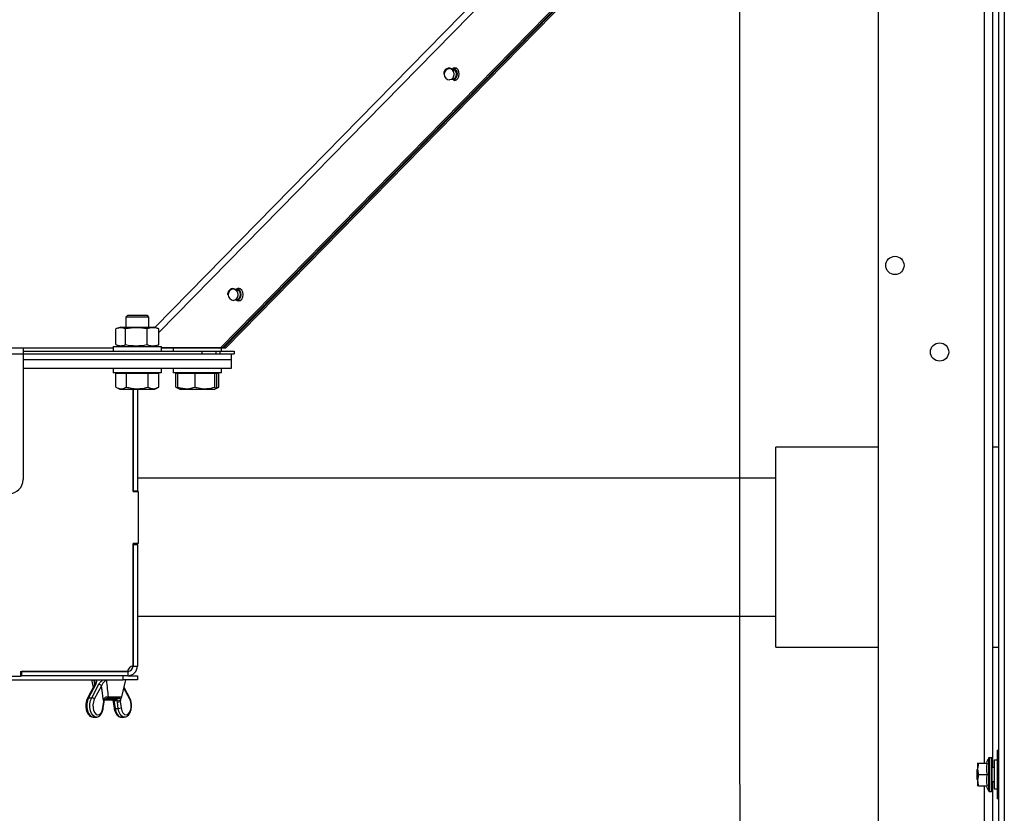
# Model space of a CAD drawing. Units: millimetres. Extents: x 75 to 6225, y 75 to 4380.
# Drawn here: x 3661 to 4005, y 3320 to 3598 of the extents above; entities that cross this region are included whole.
import ezdxf

# ---------------------------------------------------------------- set-up
doc = ezdxf.new("R2010")
doc.units = ezdxf.units.MM
doc.header["$LTSCALE"] = 15
doc.header["$PDSIZE"] = -1
doc.layers.add('WYMIAR', color=8, linetype='Continuous')
doc.styles.add('SLDTEXTSTYLE0', font='TXT', dxfattribs={"width": 0.605})
doc.dimstyles.new('SLDDIMSTYLE0', dxfattribs={"dimtxt": 53.934692, "dimasz": 49.53, "dimexe": 0, "dimexo": 0.0625, "dimgap": 13.483673, "dimtad": 1, "dimrnd": 1e-09, "dimzin": 12, "dimdsep": 46, "dimtxsty": 'SLDTEXTSTYLE0', "dimsah": 1, "dimcen": 0.09, "dimadec": 0, "dimazin": 3, "dimtfac": 1, "dimtofl": 0, "dimtmove": 0, "dimatfit": 3, "dimfxl": 1, "dimfrac": 2, "dimtolj": 1, "dimtzin": 12, "dimarcsym": 0})

# ---------------------------------------------------------------- blocks, each defined once
blk = doc.blocks.new('_D_12')
at = {"layer": 'Defpoints', "color": 0}
for p in [(3912.82, 4304.98), (3392.82, 3330.36), (3912.82, 3330.36)]:
    blk.add_point(p, dxfattribs=at)
at = {"layer": 'WYMIAR', "color": 0, "lineweight": -2}
for p, q in [((3392.82, 3330.42), (3392.82, 4304.98)), ((3442.35, 4304.98), (3863.29, 4304.98)), ((3912.82, 3330.42), (3912.82, 4304.98))]:
    blk.add_line(p, q, dxfattribs=at)
at = {"layer": 'WYMIAR', "color": 0}
for points in [[(3442.35, 4313.24), (3442.35, 4296.73), (3392.82, 4304.98)], [(3863.29, 4296.73), (3863.29, 4313.24), (3912.82, 4304.98)]]:
    blk.add_solid(points, dxfattribs=at)
at = {"layer": 'WYMIAR', "color": 0, "lineweight": 25, "insert": (3529.35, 4372.4), "char_height": 53.935, "attachment_point": 2, "style": 'SLDTEXTSTYLE0'}
blk.add_mtext('\\A1;520', dxfattribs=at)

msp = doc.modelspace()

# ---------------------------------------------------------------- linework, layer by layer
at = {"lineweight": 25}
for p, q in [((3961.264, 4156.359), (3961.264, 3283.359)), ((4003.384, 4147.759), (4003.384, 3285.959)), ((4005.434, 4146.809), (4005.434, 3286.909)), ((4001.264, 4096.359), (4001.264, 3336.359)), ((3998.384, 4094.859), (3998.384, 3337.859)), ((3961.264, 3748.877), (3708.033, 3490.488)), ((3709.378, 3488.717), (3961.264, 3745.734)), ((3961.264, 3718.286), (3731.006, 3483.338)), ((3961.264, 3717.558), (3731.715, 3483.333)), ((3732.117, 3483.333), (3961.264, 3717.329)), ((3732.822, 3483.338), (3961.264, 3716.615)), ((3813.715, 3581.204), (3812.375, 3581.194)), ((3812.404, 3577.194), (3813.678, 3577.203)), ((3737.995, 3503.966), (3736.713, 3503.957)), ((3736.742, 3499.957), (3737.956, 3499.965)), ((3698.384, 3494.615), (3697.884, 3494.115)), ((3697.884, 3494.115), (3697.884, 3490.615)), ((3705.884, 3494.115), (3697.884, 3494.115)), ((3705.384, 3494.615), (3698.384, 3494.615)), ((3705.884, 3494.115), (3705.384, 3494.615)), ((3705.884, 3490.615), (3705.884, 3494.115)), ((3694.39, 3484.436), (3694.39, 3489.994)), ((3696.084, 3490.615), (3694.586, 3490.07)), ((3696.084, 3490.615), (3706.739, 3490.615)), ((3697.779, 3484.436), (3697.779, 3489.994)), ((3705.273, 3484.436), (3705.273, 3489.994)), ((3706.739, 3490.615), (3707.684, 3490.615)), ((3709.181, 3490.07), (3707.684, 3490.615)), ((3709.17, 3490.038), (3709.378, 3489.994)), ((3709.378, 3484.436), (3709.378, 3489.994)), ((3661.884, 3483.215), (3641.884, 3483.215)), ((3693.384, 3483.235), (3660.384, 3483.235)), ((3661.884, 3483.215), (3661.884, 3481.095)), ((3661.884, 3482.215), (3724.424, 3482.215)), ((3693.384, 3483.815), (3693.384, 3482.215)), ((3693.384, 3483.815), (3709, 3483.815)), ((3694.587, 3484.36), (3696.084, 3483.815)), ((3707.684, 3483.815), (3709.181, 3484.36)), ((3709, 3483.815), (3710.384, 3483.815)), ((3709.378, 3484.436), (3709.17, 3484.39)), ((3710.384, 3482.215), (3710.384, 3483.815)), ((3731.006, 3483.338), (3710.384, 3483.337)), ((3731.715, 3483.333), (3710.384, 3483.332)), ((3710.384, 3483.332), (3732.117, 3483.333)), ((3714.384, 3483.332), (3714.384, 3482.215)), ((3724.424, 3482.215), (3724.424, 3481.215)), ((3724.424, 3482.215), (3729.424, 3482.215)), ((3729.424, 3481.215), (3729.424, 3482.215)), ((3729.424, 3482.215), (3730.749, 3482.215)), ((3730.749, 3482.215), (3730.749, 3481.215)), ((3730.749, 3482.215), (3735.728, 3482.215)), ((3731.715, 3483.333), (3731.006, 3483.338)), ((3731.384, 3482.215), (3731.384, 3483.333)), ((3732.117, 3483.333), (3732.822, 3483.338)), ((3735.728, 3482.215), (3735.728, 3481.215)), ((3661.884, 3481.095), (3641.884, 3481.095)), ((3661.884, 3481.215), (3724.424, 3481.215)), ((3661.884, 3481.095), (3661.884, 3437.215)), ((3661.884, 3479.215), (3734.885, 3479.215)), ((3661.884, 3479.215), (3734.884, 3479.215)), ((3724.424, 3481.215), (3727.204, 3481.215)), ((3727.204, 3481.215), (3734.885, 3481.215)), ((3734.884, 3476.215), (3734.884, 3479.215)), ((3734.885, 3481.215), (3735.728, 3481.215)), ((3734.885, 3479.215), (3734.885, 3481.215)), ((3661.884, 3476.215), (3734.884, 3476.215)), ((3693.384, 3476.215), (3693.384, 3474.615)), ((3710.384, 3474.615), (3710.384, 3476.215)), ((3714.384, 3476.215), (3714.384, 3474.615)), ((3731.384, 3474.615), (3731.384, 3476.215)), ((3710.384, 3474.615), (3693.384, 3474.615)), ((3696.255, 3474.315), (3694.378, 3474.315)), ((3694.378, 3469.583), (3694.378, 3474.315)), ((3695.384, 3474.615), (3695.384, 3474.315)), ((3698.131, 3474.315), (3696.255, 3474.315)), ((3698.131, 3469.583), (3698.131, 3474.315)), ((3701.884, 3474.315), (3698.131, 3474.315)), ((3705.636, 3474.315), (3701.884, 3474.315)), ((3705.636, 3469.583), (3705.636, 3474.315)), ((3707.513, 3474.315), (3705.636, 3474.315)), ((3709.389, 3474.315), (3707.513, 3474.315)), ((3708.384, 3474.315), (3708.384, 3474.615)), ((3709.389, 3469.583), (3709.389, 3474.315)), ((3731.384, 3474.615), (3714.384, 3474.615)), ((3716.041, 3474.315), (3715.378, 3474.315)), ((3715.378, 3469.583), (3715.378, 3474.315)), ((3715.378, 3474.315), (3715.378, 3474.315)), ((3715.378, 3469.583), (3715.378, 3474.315)), ((3719.087, 3474.315), (3716.041, 3474.315)), ((3716.041, 3469.583), (3716.041, 3474.315)), ((3716.384, 3474.615), (3716.384, 3474.315)), ((3722.133, 3474.315), (3719.087, 3474.315)), ((3722.133, 3469.583), (3722.133, 3474.315)), ((3725.555, 3474.315), (3722.133, 3474.315)), ((3728.976, 3474.315), (3725.555, 3474.315)), ((3728.976, 3469.583), (3728.976, 3474.315)), ((3729.351, 3474.315), (3728.976, 3474.315)), ((3729.726, 3474.315), (3729.351, 3474.315)), ((3729.384, 3474.315), (3729.384, 3474.615)), ((3729.726, 3469.583), (3729.726, 3474.315)), ((3730.389, 3474.315), (3729.726, 3474.315)), ((3730.389, 3469.583), (3730.389, 3474.315)), ((3730.389, 3474.315), (3730.389, 3474.315)), ((3730.389, 3469.583), (3730.389, 3474.315)), ((3694.378, 3469.583), (3695.709, 3468.815)), ((3695.709, 3468.815), (3708.059, 3468.815)), ((3700.384, 3468.815), (3700.384, 3433.245)), ((3700.384, 3432.945), (3700.384, 3468.815)), ((3701.884, 3468.815), (3701.884, 3433.245)), ((3708.059, 3468.815), (3709.389, 3469.583)), ((3715.378, 3469.583), (3716.331, 3469.033)), ((3715.378, 3469.583), (3715.897, 3469.349)), ((3716.351, 3469.069), (3716.041, 3469.583)), ((3716.331, 3469.033), (3716.709, 3468.815)), ((3716.709, 3468.815), (3717.254, 3468.815)), ((3717.254, 3468.815), (3729.059, 3468.815)), ((3729.059, 3468.815), (3729.437, 3469.033)), ((3729.49, 3469.064), (3730.389, 3469.583)), ((3729.561, 3469.31), (3730.389, 3469.583)), ((3961.264, 3448.475), (3925.384, 3448.475)), ((3925.384, 3414.531), (3925.384, 3448.475)), ((4003.384, 3448.475), (4001.264, 3448.475)), ((3925.384, 3437.625), (3701.884, 3437.625)), ((3700.384, 3433.245), (3701.884, 3433.245)), ((3700.384, 3432.945), (3702.184, 3432.945)), ((3701.884, 3432.945), (3701.884, 3433.245)), ((3702.184, 3432.945), (3702.184, 3414.745)), ((3702.184, 3414.745), (3700.384, 3414.745)), ((3700.384, 3371.975), (3700.384, 3414.745)), ((3700.384, 3414.445), (3700.384, 3371.855)), ((3700.384, 3414.445), (3701.884, 3414.445)), ((3701.884, 3414.445), (3701.884, 3414.745)), ((3701.884, 3414.445), (3701.884, 3371.855)), ((3925.384, 3378.475), (3925.384, 3414.531)), ((3701.884, 3389.325), (3925.384, 3389.325)), ((3925.384, 3378.475), (3961.264, 3378.475)), ((4001.264, 3378.475), (4003.384, 3378.475)), ((3700.384, 3371.855), (3701.884, 3371.855)), ((3660.984, 3369.975), (3698.384, 3369.975)), ((3660.984, 3369.975), (3660.984, 3368.175)), ((3660.984, 3368.475), (3661.284, 3368.475)), ((3661.284, 3369.975), (3661.284, 3368.475)), ((3698.504, 3369.975), (3661.284, 3369.975)), ((3698.504, 3368.475), (3661.284, 3368.475)), ((3696.932, 3366.975), (3696.932, 3368.475)), ((3698.504, 3369.975), (3698.504, 3368.475)), ((3698.504, 3368.475), (3701.932, 3368.475)), ((3701.932, 3368.475), (3701.932, 3366.975)), ((3606.932, 3366.975), (3696.932, 3366.975)), ((3660.984, 3368.175), (3642.784, 3368.175)), ((3686.923, 3365.281), (3684.431, 3360.591)), ((3687.291, 3365.452), (3684.799, 3360.762)), ((3685.835, 3366.975), (3686.437, 3364.367)), ((3685.888, 3360.762), (3688.379, 3365.452)), ((3686.982, 3365.296), (3686.738, 3366.861)), ((3689.302, 3364.93), (3686.81, 3360.239)), ((3696.469, 3361.056), (3697.835, 3366.975)), ((3701.932, 3366.975), (3696.932, 3366.975)), ((3699.205, 3360.239), (3697.166, 3364.076)), ((3699.239, 3360.591), (3697.233, 3364.367)), ((3684.799, 3360.762), (3685.888, 3360.762)), ((3689.812, 3357.208), (3690.103, 3359.401)), ((3689.928, 3357.109), (3690.219, 3359.302)), ((3690.103, 3359.401), (3690.14, 3359.87)), ((3690.242, 3359.302), (3690.299, 3359.763)), ((3690.318, 3359.975), (3694.635, 3359.975)), ((3690.428, 3360.175), (3694.835, 3360.175)), ((3691.695, 3360.475), (3691.429, 3360.475)), ((3691.474, 3361.066), (3691.669, 3361.056)), ((3691.669, 3361.056), (3696.469, 3361.056)), ((3695.739, 3360.475), (3691.695, 3360.475)), ((3693.359, 3359.761), (3693.442, 3359.301)), ((3693.382, 3359.76), (3693.382, 3359.765)), ((3693.451, 3359.302), (3693.743, 3357.109)), ((3693.624, 3359.975), (3693.723, 3359.711)), ((3694.829, 3359.711), (3693.723, 3359.711)), ((3693.723, 3359.711), (3693.796, 3359.224)), ((3693.796, 3359.224), (3694.088, 3357.031)), ((3694.635, 3359.975), (3694.835, 3360.175)), ((3694.885, 3359.224), (3694.829, 3359.711)), ((3694.835, 3360.175), (3694.835, 3360.475)), ((3695.176, 3357.031), (3694.885, 3359.224)), ((3695.888, 3359.87), (3695.911, 3359.401)), ((3696.082, 3360.569), (3695.911, 3359.401)), ((3695.911, 3359.401), (3696.202, 3357.208)), ((3694.088, 3357.031), (3695.176, 3357.031)), ((3686.369, 3353.975), (3687.457, 3353.975)), ((3696.214, 3353.975), (3697.302, 3353.975)), ((4002.884, 3342.359), (4003.384, 3342.359)), ((4002.884, 3342.359), (4002.884, 3338.857)), ((3996.441, 3337.859), (3996.084, 3335.859)), ((3996.084, 3337.859), (3996.084, 3335.859)), ((3996.441, 3337.859), (3999.377, 3337.859)), ((4000.053, 3327.999), (4000.053, 3339.72)), ((4000.984, 3339.759), (4000.133, 3339.759)), ((4000.133, 3339.759), (4000.133, 3327.959)), ((4000.984, 3327.959), (4000.984, 3339.759)), ((4001.084, 3339.605), (4001.084, 3339.659)), ((4001.084, 3339.605), (4001.084, 3339.41)), ((4001.084, 3339.41), (4001.084, 3339.079)), ((4001.084, 3339.079), (4001.084, 3338.619)), ((4001.084, 3338.619), (4001.084, 3338.042)), ((4001.084, 3338.042), (4001.084, 3337.362)), ((4001.084, 3337.362), (4001.084, 3336.596)), ((4002.884, 3338.859), (4001.884, 3338.859)), ((4001.884, 3338.859), (4001.884, 3328.859)), ((4002.884, 3338.857), (4002.884, 3328.862)), ((4002.884, 3338.857), (4003.384, 3338.857)), ((3996.084, 3335.809), (3995.884, 3335.609)), ((3995.884, 3333.859), (3995.884, 3335.609)), ((3995.884, 3332.109), (3995.884, 3333.859)), ((3996.084, 3335.859), (3996.084, 3331.859)), ((3996.441, 3333.859), (3996.084, 3331.859)), ((3996.441, 3333.859), (3999.377, 3333.859)), ((4001.084, 3336.596), (4001.084, 3335.763)), ((4001.884, 3336.359), (4001.084, 3336.359)), ((4001.084, 3335.763), (4001.084, 3334.882)), ((4001.084, 3334.882), (4001.084, 3333.976)), ((4001.084, 3333.976), (4001.084, 3333.068)), ((4003.384, 3336.859), (4002.884, 3336.859)), ((4003.384, 3333.859), (4002.884, 3333.859)), ((3912.824, 3330.359), (3912.824, 3205.859)), ((3995.884, 3332.109), (3996.084, 3331.909)), ((3996.084, 3331.859), (3996.084, 3329.859)), ((4001.084, 3333.068), (4001.084, 3332.179)), ((4001.084, 3332.179), (4001.084, 3331.331)), ((4001.084, 3331.359), (4001.884, 3331.359)), ((4001.084, 3331.331), (4001.084, 3330.546)), ((4001.084, 3330.546), (4001.084, 3329.842)), ((4001.264, 3331.359), (4001.264, 3284.739)), ((4003.384, 3330.859), (4002.884, 3330.859)), ((3996.441, 3329.859), (3999.377, 3329.859)), ((3998.384, 3329.859), (3998.384, 3284.739)), ((4000.133, 3327.959), (4000.984, 3327.959)), ((4001.084, 3329.842), (4001.084, 3329.237)), ((4001.084, 3329.237), (4001.084, 3328.746)), ((4001.084, 3328.746), (4001.084, 3328.38)), ((4001.084, 3328.38), (4001.084, 3328.15)), ((4001.084, 3328.15), (4001.084, 3328.06)), ((4001.884, 3328.859), (4002.884, 3328.859)), ((4003.384, 3328.862), (4002.884, 3328.862)), ((4002.884, 3328.862), (4002.884, 3325.359)), ((4003.384, 3325.359), (4002.884, 3325.359))]:
    msp.add_line(p, q, dxfattribs=at)
at = {"lineweight": 25, "flags": 128}
for points in [[(3811.192, 3581.181), (3811.245, 3581.184), (3811.789, 3581.041), (3812.255, 3580.616), (3812.57, 3579.973), (3812.687, 3579.211), (3812.589, 3578.444), (3812.289, 3577.791), (3811.835, 3577.35), (3811.294, 3577.188), (3811.221, 3577.19)], [(3811.844, 3581.044), (3812.365, 3581.194), (3812.375, 3581.194)], [(3811.994, 3580.959), (3812.227, 3580.993), (3812.717, 3580.864), (3813.136, 3580.481), (3813.42, 3579.902), (3813.525, 3579.215), (3813.437, 3578.525), (3813.167, 3577.936), (3812.758, 3577.539), (3812.271, 3577.393), (3812.001, 3577.429)], [(3812.375, 3581.194), (3812.91, 3581.051), (3813.375, 3580.625), (3813.691, 3579.982), (3813.808, 3579.219), (3813.71, 3578.451), (3813.41, 3577.797), (3812.955, 3577.356), (3812.414, 3577.194), (3812.404, 3577.194)], [(3814.601, 3579.211), (3814.486, 3580.053), (3814.153, 3580.766), (3813.651, 3581.243), (3813.059, 3581.411), (3812.465, 3581.243), (3812.387, 3581.194)], [(3812.424, 3577.194), (3812.45, 3577.178), (3813.043, 3577.011), (3813.637, 3577.178), (3814.141, 3577.655), (3814.48, 3578.369), (3814.601, 3579.211)], [(3813.112, 3581.199), (3813.174, 3581.238), (3813.421, 3581.35)], [(3813.535, 3581.304), (3813.406, 3581.238), (3813.346, 3581.201)], [(3812.282, 3577.685), (3811.944, 3577.392), (3811.716, 3577.286)], [(3812.404, 3577.194), (3811.869, 3577.337), (3811.857, 3577.344)], [(3813.39, 3577.067), (3813.159, 3577.173), (3813.117, 3577.199)], [(3813.375, 3577.201), (3813.421, 3577.173), (3813.524, 3577.119)], [(3735.53, 3503.944), (3735.583, 3503.946), (3736.127, 3503.804), (3736.592, 3503.379), (3736.908, 3502.736), (3737.025, 3501.973), (3736.926, 3501.207), (3736.627, 3500.553), (3736.173, 3500.112), (3735.632, 3499.951), (3735.559, 3499.952)], [(3736.182, 3503.807), (3736.703, 3503.956), (3736.713, 3503.957)], [(3736.332, 3503.721), (3736.564, 3503.755), (3737.055, 3503.627), (3737.474, 3503.244), (3737.758, 3502.665), (3737.863, 3501.978), (3737.775, 3501.287), (3737.505, 3500.699), (3737.096, 3500.301), (3736.609, 3500.156), (3736.339, 3500.192)], [(3738.88, 3501.973), (3738.765, 3502.815), (3738.432, 3503.529), (3737.931, 3504.006), (3737.338, 3504.173), (3736.744, 3504.006), (3736.664, 3503.955)], [(3736.713, 3503.957), (3737.248, 3503.814), (3737.713, 3503.388), (3738.029, 3502.745), (3738.146, 3501.981), (3738.048, 3501.214), (3737.748, 3500.56), (3737.293, 3500.118), (3736.752, 3499.957), (3736.742, 3499.957)], [(3737.39, 3503.961), (3737.453, 3504.001), (3737.7, 3504.112)], [(3737.843, 3504.053), (3737.744, 3504.001), (3737.684, 3503.964)], [(3736.62, 3500.448), (3736.281, 3500.155), (3736.053, 3500.049)], [(3736.742, 3499.957), (3736.207, 3500.1), (3736.179, 3500.116)], [(3736.702, 3499.957), (3736.729, 3499.941), (3737.322, 3499.773), (3737.916, 3499.941), (3738.421, 3500.418), (3738.759, 3501.131), (3738.88, 3501.973)], [(3737.669, 3499.829), (3737.439, 3499.936), (3737.397, 3499.961)], [(3737.713, 3499.964), (3737.758, 3499.936), (3737.832, 3499.896)], [(3684.799, 3360.762), (3684.413, 3359.767), (3684.208, 3358.606), (3684.205, 3357.386), (3684.402, 3356.221), (3684.783, 3355.219), (3685.311, 3354.473), (3685.937, 3354.053), (3686.369, 3353.975)], [(3687.461, 3353.975), (3687.026, 3354.053), (3686.399, 3354.473), (3685.871, 3355.219), (3685.491, 3356.221), (3685.293, 3357.386), (3685.297, 3358.606), (3685.501, 3359.767), (3685.888, 3360.762)], [(3686.81, 3360.239), (3686.474, 3359.35), (3686.317, 3358.308), (3686.354, 3357.23), (3686.584, 3356.234), (3686.979, 3355.43), (3687.496, 3354.908), (3688.079, 3354.725), (3688.662, 3354.901), (3689.181, 3355.416), (3689.579, 3356.215), (3689.812, 3357.208)], [(3690.289, 3359.762), (3690.289, 3359.77), (3690.269, 3359.8), (3690.218, 3359.834), (3690.14, 3359.87)], [(3690.219, 3359.302), (3690.219, 3359.302), (3690.219, 3359.305)], [(3693.723, 3359.711), (3693.604, 3359.708), (3693.506, 3359.713), (3693.435, 3359.725), (3693.393, 3359.745), (3693.382, 3359.76)], [(3693.796, 3359.224), (3693.682, 3359.227), (3693.586, 3359.237), (3693.515, 3359.253), (3693.469, 3359.275), (3693.451, 3359.302), (3693.451, 3359.303)], [(3696.202, 3357.208), (3696.435, 3356.215), (3696.834, 3355.416), (3697.353, 3354.901), (3697.936, 3354.725), (3698.518, 3354.908), (3699.036, 3355.43), (3699.431, 3356.234), (3699.66, 3357.23), (3699.698, 3358.308), (3699.54, 3359.35), (3699.205, 3360.239)], [(3689.928, 3357.109), (3689.928, 3357.11), (3689.917, 3357.14), (3689.878, 3357.173), (3689.812, 3357.208)], [(3694.088, 3357.031), (3693.973, 3357.034), (3693.878, 3357.044), (3693.806, 3357.061), (3693.76, 3357.083), (3693.743, 3357.109)], [(3694.088, 3357.031), (3694.342, 3355.903), (3694.771, 3354.968), (3695.333, 3354.313), (3695.978, 3353.998), (3696.214, 3353.975)], [(3697.303, 3353.975), (3697.066, 3353.998), (3696.422, 3354.313), (3695.859, 3354.968), (3695.43, 3355.903), (3695.176, 3357.031)]]:
    msp.add_lwpolyline(points, dxfattribs=at)
at = {"lineweight": 25}
for centre in [(3967.126, 3512.187), (3982.764, 3481.859)]:
    msp.add_circle(centre, 3.2, dxfattribs=at)
for centre, radius, start, end in [((3811.332, 3579.186), 2, 94.02577, 266.79849), ((3811.208, 3579.768), 1.409, 31.80813, 70.07834), ((3735.67, 3501.949), 2, 94.02577, 266.79849), ((3735.546, 3502.53), 1.409, 31.80788, 70.0848), ((3656.884, 3437.215), 5, 270, 0), ((3701.01, 3369.348), 2.7, 103.41366, 166.58634), ((3698.504, 3371.855), 3.38, 270, 0), ((3698.504, 3371.855), 1.88, 270, 0), ((3687.242, 3365.076), 0.38, 82.59162, 147.16469), ((3688.343, 3364.313), 1.14, 32.76057, 88.15956), ((3684.75, 3360.385), 0.38, 82.59418, 147.14015), ((3685.851, 3359.622), 1.14, 32.76057, 88.15956), ((3690.071, 3359.244), 0.16, 22.51471, 78.39941), ((3689.213, 3360.939), 2.264, 348.15749, 3.21339), ((3695.365, 3360.932), 3.699, 178.07631, 187.10001), ((3694.987, 3362.257), 2.551, 266.45521, 290.68656), ((3694.898, 3362.214), 2.99, 269.75138, 289.81306), ((3695.739, 3361.225), 0.75, 270, 347.00538), ((3698.905, 3360.446), 0.364, 325.35394, 23.48362), ((3695.189, 3360.021), 2.99, 269.75138, 289.81306), ((4003.891, 3336.824), 4.807, 142.96694, 167.55355), ((4000.133, 3339.659), 0.1, 90, 142.96694), ((4000.984, 3339.659), 0.1, 0, 90), ((4003.884, 3338.857), 1, 180, 240), ((4003.891, 3330.894), 4.807, 192.44133, 217.03306), ((4000.133, 3328.059), 0.1, 217.03306, 270), ((4000.984, 3328.059), 0.1, 270, 0), ((4003.884, 3328.862), 1, 120, 180)]:
    msp.add_arc(centre, radius, start, end, dxfattribs=at)
for points, knots in [([(3812.28, 3577.692), (3812.4, 3577.859), (3812.663, 3578.224), (3812.832, 3578.954), (3812.782, 3579.781), (3812.46, 3580.52), (3811.944, 3581.039), (3811.345, 3581.303), (3810.711, 3581.323), (3810.123, 3581.106), (3809.638, 3580.69), (3809.292, 3580.104), (3809.162, 3579.557), (3809.158, 3579.231), (3809.157, 3579.158)], [0, 0, 0, 0, 0.078977, 0.1726897, 0.274307, 0.3828149, 0.4716694, 0.5537276, 0.6332987, 0.7143318, 0.7934869, 0.8782679, 0.9726323, 1, 1, 1, 1]), ([(3736.618, 3500.455), (3736.738, 3500.621), (3737.001, 3500.987), (3737.17, 3501.716), (3737.12, 3502.543), (3736.798, 3503.283), (3736.282, 3503.802), (3735.683, 3504.065), (3735.049, 3504.085), (3734.461, 3503.869), (3733.976, 3503.452), (3733.63, 3502.866), (3733.5, 3502.32), (3733.496, 3501.994), (3733.495, 3501.92)], [0, 0, 0, 0, 0.078977, 0.1726897, 0.274307, 0.3828149, 0.4716694, 0.5537276, 0.6332987, 0.7143318, 0.7934869, 0.8782679, 0.9726323, 1, 1, 1, 1]), ([(3697.779, 3489.994), (3697.224, 3490.175), (3696.094, 3490.543), (3694.964, 3490.179), (3694.39, 3489.994)], [0, 0, 0, 0, 0.49121246, 1, 1, 1, 1]), ([(3705.273, 3489.994), (3704.046, 3490.175), (3701.549, 3490.543), (3699.05, 3490.179), (3697.779, 3489.994)], [0, 0, 0, 0, 0.49121246, 1, 1, 1, 1]), ([(3709.378, 3489.994), (3709.357, 3490.001), (3708.762, 3490.197), (3707.559, 3490.456), (3706.2, 3490.285), (3705.441, 3490.047), (3705.273, 3489.994)], [0, 0, 0, 0, 0.0151017, 0.4399393, 0.876201, 1, 1, 1, 1]), ([(3694.39, 3484.436), (3694.944, 3484.255), (3696.074, 3483.887), (3697.204, 3484.25), (3697.779, 3484.436)], [0, 0, 0, 0, 0.4912125, 1, 1, 1, 1]), ([(3697.779, 3484.436), (3699.005, 3484.255), (3701.503, 3483.887), (3704.001, 3484.25), (3705.273, 3484.436)], [0, 0, 0, 0, 0.49121246, 1, 1, 1, 1]), ([(3705.273, 3484.436), (3705.441, 3484.383), (3706.184, 3484.149), (3707.543, 3483.973), (3708.746, 3484.227), (3709.357, 3484.429), (3709.378, 3484.436)], [0, 0, 0, 0, 0.1237984, 0.5483016, 0.9848984, 1, 1, 1, 1]), ([(3694.378, 3469.583), (3694.704, 3469.417), (3695.362, 3469.08), (3696.639, 3468.894), (3697.553, 3469.316), (3698.131, 3469.583)], [0, 0, 0, 0, 0.26486233, 0.53546796, 1, 1, 1, 1]), ([(3698.131, 3469.583), (3698.391, 3469.511), (3699.269, 3469.27), (3700.816, 3469.002), (3703.099, 3468.965), (3704.688, 3469.352), (3705.636, 3469.583)], [0, 0, 0, 0, 0.10650432, 0.35863852, 0.61683893, 1, 1, 1, 1]), ([(3705.636, 3469.583), (3705.962, 3469.417), (3706.62, 3469.08), (3707.897, 3468.894), (3708.812, 3469.316), (3709.389, 3469.583)], [0, 0, 0, 0, 0.2648623, 0.535468, 1, 1, 1, 1]), ([(3716.041, 3469.583), (3716.57, 3469.417), (3717.638, 3469.08), (3719.711, 3468.894), (3721.196, 3469.316), (3722.133, 3469.583)], [0, 0, 0, 0, 0.2648623, 0.535468, 1, 1, 1, 1]), ([(3722.133, 3469.583), (3722.371, 3469.511), (3723.171, 3469.27), (3724.581, 3469.002), (3726.663, 3468.965), (3728.111, 3469.352), (3728.976, 3469.583)], [0, 0, 0, 0, 0.1065043, 0.3586385, 0.6168389, 1, 1, 1, 1]), ([(3728.976, 3469.583), (3729.041, 3469.417), (3729.173, 3469.08), (3729.428, 3468.894), (3729.611, 3469.316), (3729.726, 3469.583)], [0, 0, 0, 0, 0.2648623, 0.535468, 1, 1, 1, 1]), ([(3686.738, 3366.861), (3686.737, 3366.863), (3686.714, 3366.901), (3686.691, 3366.939), (3686.669, 3366.975)], [0, 0, 0, 0, 0.05517453, 1, 1, 1, 1]), ([(3687.103, 3366.078), (3687.088, 3366.236), (3687.059, 3366.554), (3686.845, 3366.758), (3686.738, 3366.861)], [0, 0, 0, 0, 0.4988236, 1, 1, 1, 1]), ([(3687.121, 3366.083), (3687.13, 3366.024), (3687.154, 3365.859), (3687.064, 3365.524), (3686.929, 3365.297), (3686.919, 3365.281)], [0, 0, 0, 0, 0.336837, 0.9514417, 1, 1, 1, 1]), ([(3687.53, 3366.975), (3687.567, 3366.8), (3687.666, 3366.34), (3687.435, 3365.792), (3687.291, 3365.452)], [0, 0, 0, 0, 0.37959721, 1, 1, 1, 1]), ([(3688.379, 3365.452), (3688.597, 3365.792), (3688.948, 3366.34), (3689.535, 3366.8), (3689.758, 3366.975)], [0, 0, 0, 0, 0.6204028, 1, 1, 1, 1]), ([(3691.03, 3366.861), (3690.847, 3366.756), (3690.382, 3366.49), (3689.733, 3365.808), (3689.452, 3365.236), (3689.302, 3364.93)], [0, 0, 0, 0, 0.2321415, 0.5879722, 1, 1, 1, 1]), ([(3690.103, 3359.401), (3689.906, 3360.735), (3689.635, 3362.576), (3689.373, 3364.422), (3689.302, 3364.93)], [0, 0, 0, 0, 0.7250054, 1, 1, 1, 1]), ([(3691.116, 3366.975), (3691.089, 3366.939), (3691.06, 3366.901), (3691.032, 3366.863), (3691.03, 3366.861)], [0, 0, 0, 0, 0.9448255, 1, 1, 1, 1]), ([(3691.03, 3366.861), (3691.143, 3365.859), (3691.361, 3363.924), (3691.568, 3361.99), (3691.669, 3361.056)], [0, 0, 0, 0, 0.5173545, 1, 1, 1, 1]), ([(3684.431, 3360.591), (3684.354, 3360.431), (3684.134, 3359.974), (3683.904, 3359.086), (3683.809, 3357.961), (3683.907, 3356.833), (3684.193, 3355.788), (3684.644, 3354.93), (3685.225, 3354.334), (3685.825, 3354.003), (3686.221, 3354.006), (3686.375, 3354.007)], [0, 0, 0, 0, 0.0684398, 0.1957671, 0.3223375, 0.4488577, 0.5765267, 0.706917, 0.8239579, 0.93163, 1, 1, 1, 1]), ([(3690.14, 3359.87), (3690.163, 3360.034), (3690.207, 3360.346), (3690.412, 3360.733), (3690.724, 3360.975), (3691.093, 3361.074), (3691.35, 3361.069), (3691.474, 3361.066)], [0, 0, 0, 0, 0.2347681, 0.4475211, 0.6349897, 0.8232927, 1, 1, 1, 1]), ([(3690.29, 3359.763), (3690.29, 3359.768), (3690.299, 3359.864), (3690.356, 3360.029), (3690.465, 3360.213), (3690.624, 3360.34), (3690.909, 3360.44), (3691.195, 3360.477), (3691.378, 3360.47), (3691.43, 3360.468)], [0, 0, 0, 0, 0.0085717, 0.1673134, 0.3198308, 0.4972107, 0.6857526, 0.9104305, 1, 1, 1, 1]), ([(3694.829, 3359.711), (3694.825, 3359.77), (3694.813, 3359.928), (3694.791, 3360.083), (3694.802, 3360.141), (3694.802, 3360.141)], [0, 0, 0, 0, 0.3744547, 0.9970559, 1, 1, 1, 1]), ([(3694.835, 3360.316), (3694.84, 3360.325), (3694.873, 3360.392), (3694.989, 3360.464), (3695.157, 3360.471), (3695.248, 3360.475)], [0, 0, 0, 0, 0.0627968, 0.4931062, 1, 1, 1, 1]), ([(3695.837, 3360.469), (3695.849, 3360.371), (3695.872, 3360.183), (3695.883, 3359.971), (3695.888, 3359.87)], [0, 0, 0, 0, 0.5230454, 1, 1, 1, 1]), ([(3697.3, 3354.01), (3697.479, 3354.012), (3697.902, 3354.018), (3698.501, 3354.381), (3699.048, 3354.969), (3699.478, 3355.796), (3699.76, 3356.815), (3699.861, 3357.94), (3699.77, 3359.066), (3699.541, 3359.962), (3699.319, 3360.426), (3699.239, 3360.591)], [0, 0, 0, 0, 0.0798152, 0.1877151, 0.2994304, 0.4212881, 0.5484121, 0.6750942, 0.8016768, 0.9293585, 1, 1, 1, 1]), ([(3687.464, 3354.007), (3687.545, 3353.999), (3687.87, 3353.965), (3688.416, 3354.215), (3689.006, 3354.711), (3689.481, 3355.453), (3689.79, 3356.286), (3689.889, 3356.877), (3689.928, 3357.109)], [0, 0, 0, 0, 0.0627763, 0.250785, 0.438532, 0.6419998, 0.8593961, 1, 1, 1, 1]), ([(3693.743, 3357.109), (3693.774, 3356.917), (3693.864, 3356.36), (3694.158, 3355.51), (3694.654, 3354.712), (3695.276, 3354.203), (3695.826, 3353.958), (3696.139, 3354), (3696.216, 3354.01)], [0, 0, 0, 0, 0.1155778, 0.3360499, 0.5624196, 0.758088, 0.9404586, 1, 1, 1, 1]), ([(3996.084, 3337.859), (3996.131, 3337.859), (3996.189, 3337.859), (3996.401, 3337.859), (3996.441, 3337.859)], [0, 0, 0, 0, 0.8096463, 1, 1, 1, 1]), ([(3999.377, 3337.859), (3999.288, 3337.202), (3999.106, 3335.869), (3999.286, 3334.536), (3999.377, 3333.859)], [0, 0, 0, 0, 0.4928778, 1, 1, 1, 1]), ([(3996.084, 3335.859), (3996.084, 3335.812), (3996.089, 3335.136), (3996.271, 3334.475), (3996.441, 3333.859)], [0, 0, 0, 0, 0.0701852, 1, 1, 1, 1]), ([(3999.377, 3333.859), (3999.288, 3333.202), (3999.106, 3331.869), (3999.286, 3330.536), (3999.377, 3329.859)], [0, 0, 0, 0, 0.4928778, 1, 1, 1, 1]), ([(3996.084, 3331.859), (3996.084, 3331.812), (3996.089, 3331.136), (3996.271, 3330.475), (3996.441, 3329.859)], [0, 0, 0, 0, 0.0701852, 1, 1, 1, 1]), ([(3996.441, 3329.859), (3996.401, 3329.859), (3996.189, 3329.859), (3996.131, 3329.859), (3996.084, 3329.859)], [0, 0, 0, 0, 0.1903537, 1, 1, 1, 1])]:
    msp.add_open_spline(points, degree=3, knots=knots, dxfattribs=at)

# ---------------------------------------------------------------- dimensions: what is measured, and where the dimension line sits
at = {"layer": 'WYMIAR', "lineweight": 25}
dim = msp.add_linear_dim(base=(3912.824, 4304.982), p1=(3392.824, 3330.359), p2=(3912.824, 3330.359), dimstyle='SLDDIMSTYLE0', dxfattribs=at)
dim.commit()
dim.dimension.update_dxf_attribs({"geometry": '_D_12', "text_midpoint": (3529.354, 4304.982), "dimtype": 160})

doc.saveas('drawing.dxf')
